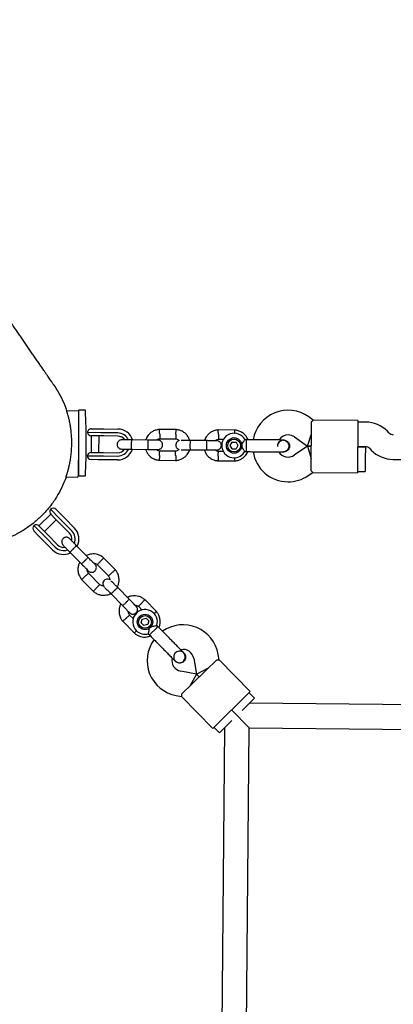
# Model space of a CAD drawing. Units: millimetres. Extents: x 13989 to 25688, y 35427 to 44597.
# Drawn here: x 18942 to 19183, y 41209 to 41847 of the extents above; entities that cross this region are included whole.
import ezdxf

# ---------------------------------------------------------------- set-up
doc = ezdxf.new("R2010")
doc.units = ezdxf.units.MM
doc.header["$LTSCALE"] = 200

msp = doc.modelspace()

# ---------------------------------------------------------------- linework, layer by layer
at = {"color": 7, "linetype": 'Continuous', "lineweight": 25}
for p, q in [((18972.06, 41593.56), (18971.97, 41593.81)), ((18979.34, 41593.49), (18972.05, 41593.56)), ((18983.86, 41594.1), (18979.65, 41594.1)), ((18979.65, 41594.1), (18979.65, 41551.4)), ((19131.63, 41587.67), (19128.76, 41589.72)), ((19130.44, 41576.68), (19130.54, 41586.67)), ((19160.54, 41587.39), (19131.61, 41587.67)), ((19160.54, 41587.39), (19160.44, 41576.39)), ((19165.56, 41586.35), (19160.53, 41586.39)), ((18987.99, 41582.01), (18992.35, 41581.97)), ((18992.35, 41581.97), (18996.08, 41581.93)), ((18996.08, 41581.93), (19005.19, 41581.85)), ((19042.91, 41581.49), (19032.06, 41581.59)), ((19080.91, 41581.13), (19070.06, 41581.23)), ((19180.61, 41579.38), (19179.65, 41580.36)), ((18994.19, 41579.45), (18985.46, 41579.53)), ((18987.94, 41577.41), (18987.84, 41566.61)), ((18992.33, 41577.37), (18987.91, 41577.41)), ((18996.03, 41577.33), (18992.33, 41577.37)), ((18992.84, 41566.56), (18992.94, 41577.36)), ((18996.05, 41579.43), (18994.19, 41579.45)), ((19005.14, 41577.25), (18996.03, 41577.33)), ((19005.16, 41579.35), (18996.05, 41579.43)), ((19024.67, 41574.66), (19014.09, 41574.76)), ((19032.19, 41575.59), (19042.56, 41575.49)), ((19062.67, 41574.31), (19052.09, 41574.41)), ((19070.19, 41575.23), (19073.68, 41575.2)), ((19088.42, 41574.93), (19087.4, 41574.94)), ((19088.35, 41567.2), (19088.41, 41573.8)), ((19088.41, 41573.8), (19088.42, 41574.93)), ((19112.4, 41574.71), (19112.42, 41574.71)), ((19112.4, 41574.71), (19112.42, 41574.71)), ((19119.46, 41576.7), (19127.86, 41570.7)), ((19127.86, 41570.7), (19130.46, 41578.68)), ((19130.33, 41564.68), (19130.44, 41576.68)), ((19160.44, 41576.39), (19160.33, 41564.4)), ((18979.65, 41572.42), (18979.45, 41551.19)), ((19014.03, 41568.76), (19024.61, 41568.66)), ((19042.59, 41567.5), (19032.22, 41567.6)), ((19052.03, 41568.41), (19062.61, 41568.31)), ((19073.47, 41567.21), (19070.22, 41567.24)), ((19077.89, 41571.16), (19079.16, 41573.31)), ((19079.13, 41568.99), (19077.89, 41571.16)), ((19079.13, 41568.99), (19081.62, 41568.97)), ((19079.16, 41573.31), (19081.65, 41573.29)), ((19082.88, 41571.13), (19081.62, 41568.97)), ((19081.65, 41573.29), (19082.88, 41571.13)), ((19087.36, 41567.21), (19088.35, 41567.2)), ((19111.35, 41567.15), (19112.33, 41566.99)), ((19127.86, 41570.7), (19119.35, 41564.85)), ((19127.86, 41570.7), (19130.39, 41570.68)), ((19130.39, 41570.68), (19127.86, 41570.7)), ((19127.86, 41570.7), (19130.31, 41562.68)), ((19160.38, 41570.4), (19165.41, 41570.35)), ((19165.38, 41570.35), (19160.38, 41570.4)), ((19165.38, 41570.35), (19165.31, 41562.35)), ((19168.23, 41569.15), (19169.19, 41568.17)), ((18985.32, 41564.53), (18994.05, 41564.45)), ((18992.16, 41561.97), (18987.8, 41562.01)), ((18987.81, 41566.61), (18992.23, 41566.57)), ((18995.89, 41561.93), (18992.16, 41561.97)), ((18992.23, 41566.57), (18995.93, 41566.53)), ((18994.05, 41564.45), (18995.91, 41564.43)), ((19005, 41561.85), (18995.89, 41561.93)), ((18995.91, 41564.43), (19005.02, 41564.35)), ((18995.93, 41566.53), (19005.04, 41566.45)), ((19031.87, 41561.61), (19042.72, 41561.5)), ((19069.87, 41561.25), (19080.72, 41561.15)), ((19112.35, 41566.98), (19112.33, 41566.98)), ((19112.35, 41566.98), (19112.33, 41566.98)), ((19130.24, 41554.68), (19130.33, 41564.68)), ((19160.33, 41564.4), (19160.23, 41553.4)), ((19165.31, 41562.35), (19165.23, 41554.35)), ((19183.28, 41562.18), (19188.31, 41562.13)), ((18979.49, 41556), (18979.65, 41556)), ((19160.24, 41554.4), (19165.23, 41554.35)), ((18971.57, 41550.51), (18971.66, 41550.76)), ((18971.64, 41550.76), (18978.94, 41550.69)), ((18979.65, 41551.4), (18983.86, 41551.4)), ((19128.4, 41551.66), (19131.32, 41553.66)), ((19131.29, 41553.67), (19160.23, 41553.4)), ((18967.63, 41523.61), (18961.52, 41529.84)), ((18965.06, 41529.8), (18968.11, 41526.69)), ((18961.77, 41526.58), (18954.07, 41519.02)), ((18957.57, 41515.45), (18965.28, 41523.01)), ((18964.85, 41523.45), (18961.75, 41526.6)), ((18967.44, 41520.81), (18964.85, 41523.45)), ((18968.94, 41522.28), (18967.63, 41523.61)), ((18968.11, 41526.69), (18970.72, 41524.03)), ((18970.72, 41524.03), (18977.1, 41517.53)), ((18950.82, 41519.33), (18956.93, 41513.1)), ((18954.04, 41519.04), (18957.14, 41515.88)), ((18973.82, 41514.3), (18967.44, 41520.81)), ((18975.32, 41515.78), (18968.94, 41522.28)), ((18953.84, 41512.68), (18950.78, 41515.79)), ((18956.45, 41510.02), (18953.84, 41512.68)), ((18962.83, 41503.52), (18956.45, 41510.02)), ((18956.93, 41513.1), (18958.23, 41511.77)), ((18957.14, 41515.88), (18959.73, 41513.24)), ((18958.23, 41511.77), (18964.61, 41505.27)), ((18959.73, 41513.24), (18966.11, 41506.74)), ((18985.8, 41498.67), (18978.39, 41506.22)), ((18974.11, 41502.02), (18981.52, 41494.47)), ((19003.52, 41490.6), (18995.92, 41498.34)), ((18991.77, 41494.01), (18999.04, 41486.6)), ((18981.66, 41484.34), (18989.26, 41476.6)), ((18993.41, 41480.93), (18986.15, 41488.34)), ((19012.42, 41471.55), (19005.01, 41479.1)), ((19000.73, 41474.9), (19008.14, 41467.35)), ((19018.39, 41466.89), (19020.84, 41464.4)), ((19030.14, 41463.48), (19022.54, 41471.22)), ((19015.04, 41458.89), (19012.76, 41461.22)), ((19020.3, 41456.15), (19020.96, 41458.56)), ((19020.96, 41458.56), (19023.38, 41459.19)), ((19023.38, 41459.19), (19025.13, 41457.41)), ((19008.28, 41457.22), (19015.88, 41449.48)), ((19020.3, 41456.15), (19022.05, 41454.38)), ((19024.46, 41455.01), (19022.05, 41454.38)), ((19025.13, 41457.41), (19024.46, 41455.01)), ((19025.56, 41448.36), (19030.27, 41452.99)), ((19030.27, 41452.99), (19031.07, 41453.78)), ((19031.07, 41453.78), (19030.36, 41454.51)), ((19024.86, 41449.08), (19025.56, 41448.36)), ((19047.87, 41436.66), (19047.88, 41436.65)), ((19047.87, 41436.66), (19047.88, 41436.65)), ((19054.27, 41433.08), (19055.97, 41422.9)), ((19070.63, 41432.23), (19070.05, 41435.72)), ((19041.94, 41431.85), (19042.36, 41431.25)), ((19042.37, 41431.24), (19042.36, 41431.25)), ((19042.37, 41431.24), (19042.36, 41431.25)), ((19055.97, 41422.9), (19063.45, 41426.7)), ((19062.02, 41425.3), (19069.15, 41432.3)), ((19090.88, 41411.59), (19070.61, 41432.25)), ((19055.97, 41422.9), (19045.82, 41424.79)), ((19055.97, 41422.9), (19052.03, 41415.49)), ((19053.45, 41416.89), (19062.02, 41425.3)), ((19055.97, 41422.9), (19057.74, 41421.1)), ((19057.74, 41421.1), (19055.97, 41422.9)), ((19046.32, 41409.89), (19053.45, 41416.89)), ((19042.89, 41409.06), (19046.36, 41408.41)), ((19046.35, 41408.43), (19066.62, 41387.78)), ((19090.88, 41411.59), (19083.03, 41403.89)), ((19093.67, 41407.33), (19090.17, 41410.89)), ((19083.03, 41403.89), (19074.47, 41395.48)), ((19093.67, 41407.33), (19085.6, 41399.4)), ((19724.3, 41398.12), (19090.33, 41404.04)), ((19074.47, 41395.48), (19066.62, 41387.78)), ((19090.18, 41388.04), (19078.75, 41399.69)), ((19078.75, 41399.69), (19090.18, 41388.04)), ((19067.33, 41388.48), (19070.83, 41384.91)), ((19076.54, 41390.51), (19070.83, 41384.91)), ((19078.91, 41392.84), (19076.54, 41390.51)), ((19074.18, 41388.19), (19071.28, 41078.69)), ((19087.29, 41079.06), (19090.18, 41388.04)), ((19090.18, 41388.04), (19399.16, 41385.15))]:
    msp.add_line(p, q, dxfattribs=at)
for centre, radius in [((19080.39, 41571.14), 5), ((19080.39, 41571.14), 4.14), ((19022.71, 41456.78), 5), ((19022.71, 41456.78), 4.14)]:
    msp.add_circle(centre, radius, dxfattribs=at)
for centre, radius, start, end in [((18979.34, 41592.99), 0.5, 52.02544, 89.46428), ((18983.86, 41593.8), 0.3, 2.64717, 90), ((18528.57, 41572.75), 456.07, 357.35283, 2.64717), ((19115.39, 41571.01), 23, 54.46428, 170.20343), ((19165.38, 41566.35), 20, 44.46428, 89.46428), ((18987.96, 41579.51), 2.5, 89.46428, 179.46428), ((19005.09, 41571.85), 10, 17.18805, 89.46428), ((18987.93, 41579.91), 2.5, 188.67117, 269.46428), ((19005.09, 41571.85), 5.4, 34.00274, 89.46428), ((19005.09, 41571.85), 7.5, 23.11031, 89.46428), ((19080.39, 41571.14), 8, 28.1867, 269.46428), ((19115.39, 41571.01), 7, 89.46428, 147.35339), ((19115.39, 41571.01), 7, 54.46428, 89.46428), ((19183.47, 41582.18), 4, 224.46428, 269.46428), ((19005.09, 41571.85), 10, 269.46428, 341.997), ((19005.09, 41571.85), 7.5, 269.46428, 335.62853), ((19005.09, 41571.85), 5.4, 269.46428, 324.97701), ((19080.39, 41571.14), 8, 269.46428, 330.60936), ((19115.39, 41570.63), 23, 188.70264, 269.46428), ((19122.37, 41570.75), 13.98, 177.90713, 181.02143), ((19165.38, 41566.35), 4, 44.46428, 89.46428), ((19183.47, 41582.18), 20, 224.46428, 269.46428), ((18987.79, 41564.11), 2.5, 89.46428, 170.25738), ((18987.82, 41564.51), 2.5, 179.46428, 269.46428), ((19115.39, 41570.63), 7, 211.75515, 304.46428), ((18978.95, 41551.19), 0.5, 269.46428, 359.46428), ((18983.86, 41551.7), 0.3, 270, 357.35283), ((19115.39, 41570.63), 23, 269.46428, 304.46428), ((18963.54, 41528.35), 2.5, 143.67117, 224.46428), ((18963.27, 41528.05), 2.5, 44.46428, 134.46428), ((18952.57, 41517.54), 2.5, 134.46428, 224.46428), ((18952.26, 41517.29), 2.5, 44.46428, 125.25738), ((18969.97, 41510.52), 10, 332.18805, 44.46428), ((18969.97, 41510.52), 5.4, 349.00274, 44.46428), ((18969.97, 41510.52), 7.5, 338.11031, 44.46428), ((18969.97, 41510.52), 10, 224.46428, 296.997), ((18969.97, 41510.52), 7.5, 224.46428, 290.62853), ((18969.97, 41510.52), 5.4, 224.46428, 279.97701), ((18998.36, 41481.58), 2.99, 60.21602, 224.7209), ((19022.71, 41456.78), 8, 343.1867, 224.46428), ((19047.37, 41431.93), 23, 9.46428, 125.20947), ((19022.71, 41456.78), 8, 224.46428, 285.60936), ((19047.1, 41431.67), 23, 143.71572, 259.46428), ((19047.1, 41431.67), 7, 166.8245, 259.46428), ((19052.12, 41426.82), 13.98, 132.90713, 136.02143), ((19047.37, 41431.93), 7, 9.46428, 102.20176)]:
    msp.add_arc(centre, radius, start, end, dxfattribs=at)
for points, knots in [([(18963.72, 41610.38), (18963.68, 41610.44), (18963.61, 41610.55), (18963.36, 41610.91), (18962.95, 41611.51), (18962.36, 41612.36), (18961.63, 41613.43), (18960.76, 41614.69), (18959.79, 41616.11), (18958.72, 41617.66), (18957.5, 41619.44), (18956.12, 41621.46), (18954.56, 41623.73), (18952.94, 41626.1), (18951.25, 41628.55), (18949.53, 41631.06), (18947.78, 41633.61), (18946.01, 41636.18), (18944.25, 41638.75), (18942.51, 41641.29), (18940.79, 41643.79), (18939.11, 41646.24), (18937.59, 41648.46), (18936.23, 41650.43), (18935.04, 41652.17), (18933.86, 41653.88), (18932.66, 41655.64), (18931.38, 41657.5), (18929.8, 41659.8), (18927.88, 41662.6), (18925.56, 41665.98), (18923.01, 41669.69), (18920.21, 41673.77), (18917.15, 41678.24), (18913.8, 41683.12), (18910.26, 41688.28), (18906.53, 41693.71), (18902.62, 41699.4), (18898.42, 41705.53), (18893.9, 41712.11), (18889.05, 41719.18), (18883.84, 41726.76), (18878.27, 41734.88), (18872.31, 41743.56), (18865.95, 41752.84), (18859.16, 41762.72), (18851.94, 41773.24), (18844.42, 41784.19), (18836.59, 41795.6), (18828.45, 41807.47), (18819.8, 41820.07), (18810.65, 41833.4), (18804.33, 41842.61), (18801.14, 41847.26)], [0, 0, 0, 0, 0.023994, 0.047503, 0.070425, 0.092706, 0.114353, 0.135008, 0.15507, 0.174547, 0.193443, 0.21518, 0.23609, 0.256169, 0.275416, 0.293829, 0.311408, 0.328155, 0.344068, 0.359149, 0.373397, 0.386813, 0.399397, 0.408701, 0.417491, 0.425772, 0.434144, 0.443033, 0.452439, 0.466354, 0.481266, 0.497173, 0.514076, 0.531975, 0.550869, 0.570759, 0.589866, 0.60981, 0.630589, 0.652205, 0.674659, 0.69795, 0.722081, 0.74705, 0.772856, 0.799493, 0.826957, 0.855245, 0.882686, 0.910892, 0.939888, 0.969649, 1, 1, 1, 1]), ([(18963.65, 41610.33), (18964.49, 41609.12), (18966.67, 41605.96), (18969.51, 41600.44), (18971.15, 41596.02), (18971.97, 41593.81)], [0, 0, 0, 0, 0.238164, 0.619082, 1, 1, 1, 1]), ([(18971.56, 41550.51), (18971.58, 41550.57), (18971.61, 41550.68), (18971.9, 41551.57), (18972.34, 41552.95), (18972.89, 41554.86), (18973.5, 41557.25), (18974.12, 41560.1), (18974.66, 41563.33), (18975.07, 41566.83), (18975.29, 41570.45), (18975.33, 41574.05), (18975.17, 41577.54), (18974.86, 41580.86), (18974.42, 41583.94), (18973.88, 41586.77), (18973.31, 41589.22), (18972.75, 41591.26), (18972.31, 41592.74), (18972.02, 41593.65), (18971.98, 41593.76), (18971.97, 41593.81)], [0, 0, 0, 0, 0.051697, 0.103401, 0.155014, 0.206637, 0.259964, 0.313289, 0.36799, 0.422678, 0.475629, 0.528576, 0.579598, 0.630629, 0.682236, 0.733851, 0.787705, 0.841553, 0.896132, 0.950696, 1, 1, 1, 1]), ([(19130.54, 41586.67), (19130.88, 41586.97), (19131.53, 41587.54), (19131.58, 41587.6), (19131.61, 41587.63)], [0, 0, 0, 0, 0.532321, 1, 1, 1, 1]), ([(19032.24, 41581.59), (19031.86, 41581.56), (19031.07, 41581.5), (19029.55, 41581.16), (19027.82, 41580.45), (19026.13, 41579.26), (19024.85, 41577.94), (19023.96, 41576.61), (19023.42, 41575.53), (19023.22, 41574.89), (19023.15, 41574.68)], [0, 0, 0, 0, 0.094528, 0.195688, 0.383516, 0.552509, 0.702645, 0.833905, 0.946271, 1, 1, 1, 1]), ([(19032.21, 41578.59), (19032.21, 41578.6), (19032.2, 41578.95), (19032.18, 41579.64), (19032.15, 41580.53), (19032.13, 41581.2), (19032.13, 41581.51), (19032.12, 41581.59), (19032.12, 41581.58), (19032.12, 41581.58)], [0, 0, 0, 0, 0.008575, 0.223298, 0.438019, 0.652713, 0.867367, 0.973519, 1, 1, 1, 1]), ([(19042.71, 41578.49), (19042.71, 41578.5), (19042.72, 41578.85), (19042.75, 41579.54), (19042.8, 41580.43), (19042.83, 41581.1), (19042.84, 41581.41), (19042.84, 41581.49), (19042.84, 41581.48), (19042.84, 41581.48)], [0, 0, 0, 0, 0.0085755, 0.2233064, 0.4380358, 0.6527388, 0.867401, 0.9735568, 1, 1, 1, 1]), ([(19051.69, 41574.41), (19051.48, 41575), (19051.02, 41576.29), (19049.75, 41578.11), (19047.93, 41579.79), (19046.1, 41580.75), (19044.62, 41581.21), (19043.67, 41581.41), (19043.03, 41581.47), (19042.72, 41581.5)], [0, 0, 0, 0, 0.154701, 0.337398, 0.539915, 0.762223, 0.840957, 0.921906, 1, 1, 1, 1]), ([(19070.24, 41581.24), (19069.86, 41581.21), (19069.07, 41581.15), (19067.55, 41580.8), (19065.82, 41580.09), (19064.13, 41578.9), (19062.85, 41577.58), (19061.96, 41576.26), (19061.42, 41575.17), (19061.22, 41574.53), (19061.15, 41574.32)], [0, 0, 0, 0, 0.0945284, 0.1956881, 0.3835161, 0.5525092, 0.7026454, 0.8339049, 0.9462705, 1, 1, 1, 1]), ([(19070.2, 41578.23), (19070.2, 41578.25), (19070.19, 41578.59), (19070.18, 41579.28), (19070.15, 41580.17), (19070.13, 41580.85), (19070.12, 41581.15), (19070.12, 41581.24), (19070.12, 41581.23), (19070.12, 41581.22)], [0, 0, 0, 0, 0.008575, 0.223298, 0.438019, 0.652713, 0.867367, 0.973519, 1, 1, 1, 1]), ([(19089.34, 41574.92), (19089.23, 41575.22), (19088.86, 41576.21), (19087.74, 41577.75), (19085.93, 41579.44), (19084.1, 41580.4), (19082.62, 41580.86), (19081.67, 41581.05), (19081.03, 41581.11), (19080.72, 41581.14)], [0, 0, 0, 0, 0.084083, 0.282043, 0.501479, 0.742359, 0.82767, 0.915382, 1, 1, 1, 1]), ([(19080.74, 41579.02), (19080.75, 41579.06), (19080.76, 41579.45), (19080.79, 41580.07), (19080.82, 41580.75), (19080.84, 41581.05), (19080.84, 41581.14), (19080.84, 41581.13), (19080.84, 41581.12)], [0, 0, 0, 0, 0.039826, 0.305282, 0.570704, 0.836077, 0.96731, 1, 1, 1, 1]), ([(19007.68, 41574.82), (19007.36, 41574.8), (19006.76, 41574.75), (19006, 41574.37), (19005.46, 41573.91), (19005.04, 41573.36), (19004.78, 41572.78), (19004.65, 41572.16), (19004.64, 41571.51), (19004.79, 41570.82), (19005.14, 41570.13), (19005.67, 41569.51), (19006.52, 41568.96), (19007.24, 41568.87), (19007.62, 41568.82)], [0, 0, 0, 0, 0.101895, 0.190609, 0.264804, 0.325235, 0.411571, 0.465521, 0.524723, 0.618755, 0.686668, 0.772356, 0.877462, 1, 1, 1, 1]), ([(19014.49, 41574.76), (19013.6, 41574.77), (19011.82, 41574.78), (19009.58, 41574.81), (19008.01, 41574.82), (19007.79, 41574.82), (19007.68, 41574.82)], [0, 0, 0, 0, 0.250108, 0.5000719, 0.7500359, 1, 1, 1, 1]), ([(19014.11, 41568.76), (19014.11, 41568.76), (19014.1, 41568.76), (19014.08, 41568.89), (19014.05, 41569.4), (19014.03, 41570.18), (19014.03, 41570.97), (19014.03, 41571.64), (19014.03, 41572.14), (19014.05, 41572.79), (19014.07, 41573.56), (19014.1, 41574.28), (19014.14, 41574.68), (19014.16, 41574.76), (19014.17, 41574.76), (19014.17, 41574.76)], [0, 0, 0, 0, 0.004286, 0.111621, 0.218955, 0.326276, 0.433577, 0.48664, 0.539698, 0.592756, 0.700028, 0.807313, 0.914638, 0.995714, 1, 1, 1, 1]), ([(19031.14, 41574.6), (19031.06, 41574.6), (19030.88, 41574.61), (19029.38, 41574.62), (19027.19, 41574.64), (19025.41, 41574.66), (19024.52, 41574.67)], [0, 0, 0, 0, 0.243648, 0.495753, 0.747857, 1, 1, 1, 1]), ([(19024.61, 41568.66), (19024.61, 41568.66), (19024.63, 41568.67), (19024.65, 41568.79), (19024.69, 41569.3), (19024.72, 41570.08), (19024.74, 41570.87), (19024.75, 41571.54), (19024.75, 41572.04), (19024.76, 41572.69), (19024.75, 41573.46), (19024.73, 41574.18), (19024.7, 41574.58), (19024.68, 41574.66), (19024.67, 41574.66), (19024.67, 41574.66)], [0, 0, 0, 0, 0.004287, 0.111621, 0.218955, 0.326276, 0.433577, 0.48664, 0.539698, 0.592756, 0.700028, 0.807313, 0.914638, 0.995713, 1, 1, 1, 1]), ([(19030.06, 41574.61), (19030.21, 41574.75), (19030.64, 41575.11), (19031.41, 41575.47), (19032.04, 41575.52), (19032.3, 41575.55)], [0, 0, 0, 0, 0.2412774, 0.6787338, 1, 1, 1, 1]), ([(19031.1, 41568.6), (19031.43, 41568.63), (19032.03, 41568.68), (19032.78, 41569.06), (19033.32, 41569.52), (19033.74, 41570.07), (19034, 41570.65), (19034.13, 41571.26), (19034.15, 41571.92), (19034, 41572.6), (19033.64, 41573.3), (19033.11, 41573.92), (19032.26, 41574.47), (19031.55, 41574.56), (19031.16, 41574.6)], [0, 0, 0, 0, 0.101895, 0.190609, 0.264804, 0.325235, 0.411571, 0.465521, 0.524723, 0.618755, 0.686668, 0.772356, 0.877462, 1, 1, 1, 1]), ([(19032.21, 41578.59), (19032.21, 41578.57), (19032.22, 41578.22), (19032.24, 41577.54), (19032.26, 41576.65), (19032.28, 41575.97), (19032.29, 41575.67), (19032.29, 41575.58), (19032.29, 41575.59), (19032.29, 41575.6)], [0, 0, 0, 0, 0.0085782, 0.2233865, 0.4381951, 0.6529906, 0.8677386, 0.9739243, 1, 1, 1, 1]), ([(19042.4, 41575.5), (19042.76, 41575.45), (19043.41, 41575.35), (19044.28, 41574.96), (19044.67, 41574.54), (19044.85, 41574.34)], [0, 0, 0, 0, 0.3848595, 0.7145349, 1, 1, 1, 1]), ([(19042.71, 41578.49), (19042.7, 41578.48), (19042.69, 41578.13), (19042.66, 41577.44), (19042.61, 41576.55), (19042.58, 41575.87), (19042.57, 41575.57), (19042.56, 41575.49), (19042.56, 41575.5), (19042.56, 41575.5)], [0, 0, 0, 0, 0.008575, 0.223309, 0.438042, 0.652763, 0.867436, 0.973585, 1, 1, 1, 1]), ([(19044.85, 41574.34), (19044.81, 41574.34), (19044.49, 41574.29), (19044, 41574), (19043.46, 41573.56), (19043.04, 41573), (19042.78, 41572.42), (19042.65, 41571.81), (19042.63, 41571.16), (19042.78, 41570.47), (19043.14, 41569.77), (19043.67, 41569.16), (19044.29, 41568.71), (19044.76, 41568.64), (19044.89, 41568.62)], [0, 0, 0, 0, 0.015523, 0.122186, 0.21139, 0.284047, 0.387849, 0.452713, 0.523892, 0.636947, 0.718599, 0.821622, 0.947992, 1, 1, 1, 1]), ([(19052.49, 41574.4), (19051.6, 41574.41), (19049.81, 41574.43), (19047.62, 41574.45), (19046.31, 41574.46), (19046.13, 41574.46), (19046.09, 41574.46)], [0, 0, 0, 0, 0.309327, 0.618477, 0.927626, 1, 1, 1, 1]), ([(19052.11, 41568.41), (19052.11, 41568.41), (19052.1, 41568.41), (19052.07, 41568.54), (19052.05, 41569.05), (19052.03, 41569.82), (19052.02, 41570.62), (19052.03, 41571.28), (19052.03, 41571.78), (19052.04, 41572.44), (19052.07, 41573.21), (19052.1, 41573.92), (19052.13, 41574.32), (19052.16, 41574.41), (19052.17, 41574.41), (19052.17, 41574.41)], [0, 0, 0, 0, 0.004286, 0.111621, 0.218955, 0.326276, 0.433577, 0.48664, 0.539698, 0.592756, 0.700028, 0.807313, 0.914638, 0.995714, 1, 1, 1, 1]), ([(19069.14, 41574.25), (19069.06, 41574.25), (19068.88, 41574.25), (19067.38, 41574.27), (19065.19, 41574.29), (19063.41, 41574.3), (19062.52, 41574.31)], [0, 0, 0, 0, 0.243648, 0.495753, 0.747857, 1, 1, 1, 1]), ([(19062.61, 41568.31), (19062.61, 41568.31), (19062.62, 41568.31), (19062.65, 41568.44), (19062.69, 41568.95), (19062.72, 41569.72), (19062.74, 41570.52), (19062.75, 41571.18), (19062.75, 41571.68), (19062.75, 41572.34), (19062.75, 41573.11), (19062.73, 41573.82), (19062.7, 41574.22), (19062.68, 41574.31), (19062.67, 41574.31), (19062.67, 41574.31)], [0, 0, 0, 0, 0.0042865, 0.1116213, 0.2189554, 0.3262763, 0.4335768, 0.4866395, 0.5396978, 0.5927561, 0.7000285, 0.8073133, 0.9146378, 0.9957135, 1, 1, 1, 1]), ([(19068.06, 41574.26), (19068.21, 41574.39), (19068.63, 41574.76), (19069.41, 41575.11), (19070.03, 41575.17), (19070.3, 41575.19)], [0, 0, 0, 0, 0.241277, 0.678734, 1, 1, 1, 1]), ([(19069.1, 41568.25), (19069.42, 41568.28), (19070.02, 41568.33), (19070.78, 41568.71), (19071.32, 41569.16), (19071.74, 41569.71), (19072, 41570.29), (19072.13, 41570.91), (19072.14, 41571.56), (19071.99, 41572.25), (19071.64, 41572.94), (19071.11, 41573.56), (19070.26, 41574.11), (19069.54, 41574.2), (19069.16, 41574.25)], [0, 0, 0, 0, 0.101895, 0.190609, 0.264804, 0.325235, 0.411571, 0.465521, 0.524723, 0.618755, 0.686668, 0.772356, 0.877462, 1, 1, 1, 1]), ([(19070.2, 41578.23), (19070.2, 41578.22), (19070.21, 41577.87), (19070.23, 41577.18), (19070.26, 41576.29), (19070.28, 41575.61), (19070.29, 41575.31), (19070.29, 41575.23), (19070.29, 41575.24), (19070.29, 41575.24)], [0, 0, 0, 0, 0.0085782, 0.2233865, 0.4381951, 0.6529906, 0.8677386, 0.9739243, 1, 1, 1, 1]), ([(19084.52, 41571.1), (19084.53, 41571.11), (19084.67, 41571.25), (19085.18, 41571.77), (19085.96, 41572.72), (19086.52, 41573.52), (19086.92, 41574.12), (19087.2, 41574.56), (19087.41, 41574.92), (19087.41, 41574.9), (19087.4, 41574.9)], [0, 0, 0, 0, 0.001813, 0.090025, 0.31661, 0.544399, 0.565697, 0.735368, 0.89869, 1, 1, 1, 1]), ([(19111.65, 41574.72), (19111.37, 41574.72), (19110.81, 41574.72), (19109.58, 41574.74), (19108.16, 41574.75), (19106.15, 41574.77), (19103.54, 41574.79), (19101.41, 41574.81), (19100.42, 41574.82)], [0, 0, 0, 0, 0.144924, 0.287668, 0.42595, 0.557867, 0.796833, 1, 1, 1, 1]), ([(19112.4, 41574.66), (19112.26, 41574.67), (19111.68, 41574.73), (19110.7, 41574.38), (19109.61, 41573.65), (19108.87, 41572.56), (19108.52, 41571.66), (19108.55, 41571.18), (19108.56, 41571.12)], [0, 0, 0, 0, 0.074003, 0.298417, 0.522811, 0.747223, 0.971702, 1, 1, 1, 1]), ([(19108.61, 41571.36), (19108.61, 41571.5), (19108.63, 41572.07), (19109.11, 41573), (19109.99, 41573.95), (19110.83, 41574.48), (19111.34, 41574.54), (19111.42, 41574.55)], [0, 0, 0, 0, 0.089667, 0.375629, 0.661522, 0.947304, 1, 1, 1, 1]), ([(19111.57, 41566.99), (19111.94, 41567), (19112.65, 41567.04), (19113.88, 41567.44), (19115, 41568.22), (19115.66, 41569.17), (19115.9, 41569.85), (19116.02, 41570.47), (19115.99, 41571.44), (19115.57, 41572.53), (19114.82, 41573.46), (19113.95, 41574.13), (19112.86, 41574.61), (19112.06, 41574.68), (19111.65, 41574.72)], [0, 0, 0, 0, 0.084184, 0.164282, 0.301314, 0.399313, 0.433621, 0.463138, 0.540845, 0.657973, 0.733104, 0.817364, 0.907689, 1, 1, 1, 1]), ([(19112.41, 41574.7), (19112.43, 41574.7), (19112.87, 41574.77), (19113.77, 41574.5), (19114.91, 41573.88), (19115.76, 41572.86), (19116.2, 41571.78), (19116.24, 41571.08), (19116.25, 41570.81)], [0, 0, 0, 0, 0.009857, 0.223846, 0.437861, 0.651912, 0.865993, 1, 1, 1, 1]), ([(19007.62, 41568.82), (19007.73, 41568.82), (19007.96, 41568.82), (19009.53, 41568.81), (19011.76, 41568.78), (19013.55, 41568.77), (19014.44, 41568.76)], [0, 0, 0, 0, 0.249964, 0.499928, 0.749892, 1, 1, 1, 1]), ([(19023.09, 41568.68), (19023.3, 41568.09), (19023.77, 41566.8), (19025.03, 41564.98), (19026.85, 41563.3), (19028.68, 41562.34), (19030.16, 41561.88), (19031.11, 41561.68), (19031.75, 41561.62), (19032.06, 41561.59)], [0, 0, 0, 0, 0.154699, 0.337396, 0.539914, 0.762222, 0.840956, 0.921905, 1, 1, 1, 1]), ([(19024.47, 41568.67), (19025.36, 41568.66), (19027.13, 41568.64), (19029.33, 41568.62), (19030.83, 41568.61), (19031, 41568.6), (19031.09, 41568.6)], [0, 0, 0, 0, 0.252143, 0.504247, 0.756352, 1, 1, 1, 1]), ([(19032.38, 41567.59), (19032.02, 41567.64), (19031.37, 41567.74), (19030.56, 41568.1), (19030.21, 41568.47), (19030.07, 41568.61)], [0, 0, 0, 0, 0.413971, 0.768586, 1, 1, 1, 1]), ([(19032.08, 41564.6), (19032.08, 41564.62), (19032.08, 41564.64), (19032.08, 41564.7), (19032.09, 41564.92), (19032.11, 41565.45), (19032.15, 41566.22), (19032.19, 41566.99), (19032.21, 41567.47), (19032.22, 41567.63), (19032.22, 41567.6), (19032.22, 41567.6)], [0, 0, 0, 0, 0.008575, 0.015065, 0.041031, 0.145218, 0.355772, 0.570496, 0.785185, 0.999813, 1, 1, 1, 1]), ([(19044.89, 41568.62), (19044.69, 41568.44), (19044.21, 41568.01), (19043.37, 41567.62), (19042.75, 41567.57), (19042.48, 41567.54)], [0, 0, 0, 0, 0.304196, 0.705375, 1, 1, 1, 1]), ([(19042.57, 41564.5), (19042.57, 41564.52), (19042.56, 41564.87), (19042.54, 41565.56), (19042.52, 41566.44), (19042.5, 41567.12), (19042.49, 41567.42), (19042.49, 41567.51), (19042.49, 41567.5), (19042.49, 41567.5)], [0, 0, 0, 0, 0.008575, 0.223309, 0.438042, 0.652763, 0.867436, 0.973585, 1, 1, 1, 1]), ([(19042.54, 41561.5), (19042.92, 41561.53), (19043.71, 41561.59), (19045.23, 41561.93), (19046.96, 41562.65), (19048.65, 41563.83), (19049.93, 41565.15), (19050.82, 41566.48), (19051.36, 41567.56), (19051.56, 41568.2), (19051.63, 41568.41)], [0, 0, 0, 0, 0.094529, 0.195688, 0.383516, 0.55251, 0.702646, 0.833906, 0.946272, 1, 1, 1, 1]), ([(19046.03, 41568.46), (19046.07, 41568.46), (19046.26, 41568.46), (19047.56, 41568.45), (19049.75, 41568.43), (19051.54, 41568.41), (19052.44, 41568.4)], [0, 0, 0, 0, 0.072374, 0.381523, 0.690672, 1, 1, 1, 1]), ([(19061.09, 41568.32), (19061.3, 41567.73), (19061.76, 41566.44), (19063.03, 41564.62), (19064.85, 41562.94), (19066.68, 41561.98), (19068.16, 41561.52), (19069.1, 41561.33), (19069.75, 41561.27), (19070.06, 41561.24)], [0, 0, 0, 0, 0.154699, 0.337396, 0.539914, 0.762222, 0.840956, 0.921905, 1, 1, 1, 1]), ([(19062.47, 41568.31), (19063.35, 41568.3), (19065.13, 41568.29), (19067.32, 41568.27), (19068.82, 41568.25), (19069, 41568.25), (19069.09, 41568.25)], [0, 0, 0, 0, 0.252143, 0.504247, 0.756352, 1, 1, 1, 1]), ([(19070.37, 41567.23), (19070.02, 41567.29), (19069.37, 41567.39), (19068.56, 41567.74), (19068.21, 41568.11), (19068.07, 41568.26)], [0, 0, 0, 0, 0.413971, 0.768586, 1, 1, 1, 1]), ([(19070.07, 41564.25), (19070.07, 41564.26), (19070.08, 41564.28), (19070.08, 41564.35), (19070.09, 41564.56), (19070.11, 41565.09), (19070.15, 41565.87), (19070.19, 41566.63), (19070.21, 41567.12), (19070.22, 41567.27), (19070.22, 41567.24), (19070.22, 41567.24)], [0, 0, 0, 0, 0.008575, 0.015065, 0.041031, 0.145218, 0.355772, 0.570496, 0.785185, 0.999813, 1, 1, 1, 1]), ([(19080.54, 41561.14), (19080.92, 41561.17), (19081.71, 41561.23), (19083.23, 41561.58), (19084.96, 41562.29), (19086.65, 41563.48), (19087.92, 41564.8), (19088.78, 41566.04), (19089.15, 41566.86), (19089.3, 41567.19)], [0, 0, 0, 0, 0.102295, 0.211765, 0.415025, 0.597902, 0.760373, 0.902416, 1, 1, 1, 1]), ([(19087.35, 41567.22), (19087.33, 41567.25), (19087.3, 41567.32), (19086.99, 41567.84), (19086.5, 41568.62), (19085.78, 41569.65), (19085.08, 41570.51), (19084.63, 41571), (19084.53, 41571.1), (19084.52, 41571.1)], [0, 0, 0, 0, 0.165785, 0.334537, 0.510474, 0.707733, 0.937129, 0.998183, 1, 1, 1, 1]), ([(19100.35, 41567.09), (19101.33, 41567.08), (19103.47, 41567.06), (19106.07, 41567.04), (19108.09, 41567.02), (19109.51, 41567.01), (19110.74, 41566.99), (19111.29, 41566.99), (19111.57, 41566.99)], [0, 0, 0, 0, 0.203167, 0.442133, 0.57405, 0.712332, 0.855076, 1, 1, 1, 1]), ([(19116.25, 41570.81), (19116.2, 41570.37), (19116.11, 41569.51), (19115.43, 41568.35), (19114.44, 41567.49), (19113.35, 41567.01), (19112.62, 41567.02), (19112.33, 41567.03)], [0, 0, 0, 0, 0.214138, 0.428276, 0.642405, 0.856509, 1, 1, 1, 1]), ([(19032.08, 41564.6), (19032.07, 41564.59), (19032.07, 41564.56), (19032.07, 41564.5), (19032.06, 41564.29), (19032.04, 41563.76), (19032, 41562.98), (19031.96, 41562.21), (19031.94, 41561.73), (19031.93, 41561.58), (19031.94, 41561.6), (19031.94, 41561.6)], [0, 0, 0, 0, 0.0085742, 0.0150635, 0.0410259, 0.1452001, 0.3557289, 0.5704069, 0.785048, 0.9996481, 1, 1, 1, 1]), ([(19042.57, 41564.5), (19042.57, 41564.49), (19042.58, 41564.14), (19042.6, 41563.45), (19042.63, 41562.56), (19042.65, 41561.89), (19042.66, 41561.58), (19042.66, 41561.5), (19042.66, 41561.51), (19042.66, 41561.51)], [0, 0, 0, 0, 0.008575, 0.223306, 0.438036, 0.652739, 0.867401, 0.973557, 1, 1, 1, 1]), ([(19070.07, 41564.25), (19070.07, 41564.23), (19070.07, 41564.21), (19070.07, 41564.15), (19070.06, 41563.93), (19070.03, 41563.4), (19070, 41562.62), (19069.96, 41561.86), (19069.94, 41561.38), (19069.93, 41561.22), (19069.93, 41561.25), (19069.93, 41561.25)], [0, 0, 0, 0, 0.0085742, 0.0150635, 0.0410259, 0.1452001, 0.3557289, 0.5704069, 0.785048, 0.9996481, 1, 1, 1, 1]), ([(19080.6, 41563.2), (19080.6, 41563.17), (19080.61, 41562.81), (19080.63, 41562.21), (19080.65, 41561.53), (19080.65, 41561.23), (19080.66, 41561.14), (19080.66, 41561.15), (19080.66, 41561.16)], [0, 0, 0, 0, 0.022194, 0.292524, 0.562821, 0.833067, 0.96671, 1, 1, 1, 1]), ([(19130.24, 41554.68), (19130.58, 41554.37), (19131.21, 41553.8), (19131.27, 41553.73), (19131.29, 41553.7)], [0, 0, 0, 0, 0.532321, 1, 1, 1, 1]), ([(18971.57, 41550.51), (18970.71, 41548.31), (18969, 41543.92), (18965.56, 41537.71), (18961.53, 41531.89), (18956.89, 41526.54), (18951.71, 41521.7), (18946.05, 41517.44), (18939.97, 41513.81), (18933.54, 41510.85), (18926.82, 41508.58), (18919.91, 41507.04), (18912.87, 41506.24), (18905.79, 41506.19), (18898.74, 41506.9), (18891.8, 41508.35), (18885.06, 41510.53), (18878.59, 41513.41), (18872.46, 41516.97), (18866.74, 41521.15), (18861.52, 41525.93), (18857.27, 41530.6), (18855.03, 41533.85), (18854.14, 41535.16)], [0, 0, 0, 0, 0.048372, 0.096744, 0.145116, 0.193488, 0.24186, 0.290232, 0.338604, 0.386976, 0.435348, 0.483721, 0.532093, 0.580465, 0.628837, 0.677209, 0.725581, 0.773953, 0.822325, 0.870697, 0.919069, 0.967441, 1, 1, 1, 1]), ([(18973.9, 41510.8), (18973.65, 41511.01), (18973.2, 41511.4), (18972.39, 41511.66), (18971.69, 41511.72), (18971, 41511.63), (18970.4, 41511.4), (18969.88, 41511.06), (18969.41, 41510.61), (18969.03, 41510.01), (18968.78, 41509.27), (18968.73, 41508.46), (18968.93, 41507.47), (18969.38, 41506.9), (18969.62, 41506.6)], [0, 0, 0, 0, 0.101895, 0.190609, 0.264804, 0.325235, 0.411571, 0.465521, 0.524723, 0.618755, 0.686668, 0.772356, 0.877462, 1, 1, 1, 1]), ([(18978.67, 41505.93), (18978.05, 41506.57), (18976.8, 41507.84), (18975.23, 41509.44), (18974.13, 41510.56), (18973.98, 41510.72), (18973.9, 41510.8)], [0, 0, 0, 0, 0.250108, 0.500072, 0.750036, 1, 1, 1, 1]), ([(18969.62, 41506.6), (18969.7, 41506.52), (18969.85, 41506.36), (18970.95, 41505.24), (18972.52, 41503.64), (18973.77, 41502.37), (18974.39, 41501.73)], [0, 0, 0, 0, 0.249964, 0.499928, 0.749892, 1, 1, 1, 1]), ([(18974.17, 41501.96), (18974.17, 41501.96), (18974.16, 41501.97), (18974.23, 41502.08), (18974.57, 41502.46), (18975.11, 41503.02), (18975.67, 41503.59), (18976.14, 41504.06), (18976.5, 41504.41), (18976.97, 41504.86), (18977.53, 41505.39), (18978.06, 41505.87), (18978.36, 41506.13), (18978.44, 41506.17), (18978.45, 41506.16), (18978.45, 41506.16)], [0, 0, 0, 0, 0.0042865, 0.1116213, 0.2189554, 0.3262763, 0.4335768, 0.4866395, 0.5396978, 0.5927561, 0.7000285, 0.8073133, 0.9146378, 0.9957135, 1, 1, 1, 1]), ([(18981.52, 41494.47), (18981.52, 41494.47), (18981.53, 41494.46), (18981.64, 41494.53), (18982.03, 41494.86), (18982.6, 41495.39), (18983.17, 41495.94), (18983.65, 41496.4), (18984.01, 41496.75), (18984.47, 41497.22), (18985.01, 41497.76), (18985.5, 41498.29), (18985.76, 41498.59), (18985.81, 41498.66), (18985.8, 41498.67), (18985.8, 41498.67)], [0, 0, 0, 0, 0.004287, 0.111621, 0.218955, 0.326276, 0.433577, 0.48664, 0.539698, 0.592756, 0.700028, 0.807313, 0.914638, 0.995713, 1, 1, 1, 1]), ([(18996.06, 41498.22), (18995.77, 41498.46), (18995.16, 41498.98), (18993.85, 41499.81), (18992.12, 41500.53), (18990.08, 41500.89), (18988.25, 41500.86), (18986.68, 41500.55), (18985.53, 41500.16), (18984.93, 41499.85), (18984.74, 41499.75)], [0, 0, 0, 0, 0.094528, 0.195688, 0.383516, 0.552509, 0.702645, 0.833905, 0.946271, 1, 1, 1, 1]), ([(18990.34, 41494.05), (18990.28, 41494.11), (18990.16, 41494.24), (18989.1, 41495.31), (18987.57, 41496.87), (18986.32, 41498.14), (18985.7, 41498.77)], [0, 0, 0, 0, 0.243648, 0.495753, 0.747857, 1, 1, 1, 1]), ([(18993.91, 41496.12), (18993.92, 41496.12), (18994.16, 41496.38), (18994.63, 41496.88), (18995.24, 41497.53), (18995.71, 41498.02), (18995.91, 41498.24), (18995.97, 41498.3), (18995.96, 41498.29), (18995.96, 41498.29)], [0, 0, 0, 0, 0.008575, 0.223298, 0.438019, 0.652713, 0.867367, 0.973519, 1, 1, 1, 1]), ([(18980.45, 41495.55), (18980.19, 41494.99), (18979.6, 41493.75), (18979.21, 41491.57), (18979.31, 41489.09), (18979.92, 41487.12), (18980.65, 41485.75), (18981.17, 41484.94), (18981.59, 41484.44), (18981.79, 41484.2)], [0, 0, 0, 0, 0.154699, 0.337396, 0.539914, 0.762222, 0.840956, 0.921905, 1, 1, 1, 1]), ([(18981.42, 41494.57), (18982.04, 41493.94), (18983.29, 41492.67), (18984.82, 41491.1), (18985.87, 41490.03), (18986, 41489.91), (18986.06, 41489.85)], [0, 0, 0, 0, 0.252143, 0.504247, 0.756352, 1, 1, 1, 1]), ([(18986.25, 41488.22), (18986.04, 41488.5), (18985.65, 41489.04), (18985.33, 41489.86), (18985.34, 41490.37), (18985.35, 41490.57)], [0, 0, 0, 0, 0.413971, 0.768586, 1, 1, 1, 1]), ([(18986.07, 41489.83), (18986.31, 41489.63), (18986.77, 41489.24), (18987.58, 41488.97), (18988.28, 41488.91), (18988.97, 41489.01), (18989.56, 41489.23), (18990.09, 41489.58), (18990.56, 41490.03), (18990.94, 41490.62), (18991.18, 41491.36), (18991.24, 41492.18), (18991.04, 41493.16), (18990.59, 41493.73), (18990.35, 41494.04)], [0, 0, 0, 0, 0.101895, 0.190609, 0.264804, 0.325235, 0.411571, 0.465521, 0.524723, 0.618755, 0.686668, 0.772356, 0.877462, 1, 1, 1, 1]), ([(18989.58, 41494.82), (18989.78, 41494.81), (18990.34, 41494.77), (18991.14, 41494.47), (18991.62, 41494.07), (18991.82, 41493.9)], [0, 0, 0, 0, 0.241277, 0.678734, 1, 1, 1, 1]), ([(18993.91, 41496.12), (18993.9, 41496.11), (18993.66, 41495.85), (18993.18, 41495.35), (18992.57, 41494.7), (18992.11, 41494.21), (18991.9, 41493.99), (18991.84, 41493.93), (18991.85, 41493.94), (18991.85, 41493.94)], [0, 0, 0, 0, 0.008578, 0.223386, 0.438195, 0.652991, 0.867739, 0.973924, 1, 1, 1, 1]), ([(19001.26, 41488.62), (19001.27, 41488.63), (19001.53, 41488.87), (19002.04, 41489.33), (19002.7, 41489.93), (19003.2, 41490.39), (19003.42, 41490.59), (19003.48, 41490.65), (19003.47, 41490.64), (19003.47, 41490.64)], [0, 0, 0, 0, 0.008575, 0.223306, 0.438036, 0.652739, 0.867401, 0.973557, 1, 1, 1, 1]), ([(19004.73, 41479.39), (19005, 41479.95), (19005.58, 41481.19), (19005.98, 41483.37), (19005.88, 41485.85), (19005.26, 41487.82), (19004.54, 41489.19), (19004.01, 41490), (19003.6, 41490.5), (19003.4, 41490.74)], [0, 0, 0, 0, 0.154701, 0.337398, 0.539915, 0.762223, 0.840957, 0.921906, 1, 1, 1, 1]), ([(18983.92, 41486.32), (18983.91, 41486.31), (18983.9, 41486.29), (18983.85, 41486.25), (18983.69, 41486.11), (18983.3, 41485.75), (18982.72, 41485.22), (18982.16, 41484.71), (18981.8, 41484.38), (18981.69, 41484.28), (18981.71, 41484.3), (18981.71, 41484.3)], [0, 0, 0, 0, 0.008574, 0.015064, 0.041026, 0.1452, 0.355729, 0.570407, 0.785048, 0.999648, 1, 1, 1, 1]), ([(18983.92, 41486.32), (18983.93, 41486.33), (18983.95, 41486.34), (18984, 41486.39), (18984.16, 41486.53), (18984.55, 41486.89), (18985.13, 41487.41), (18985.69, 41487.93), (18986.05, 41488.25), (18986.17, 41488.36), (18986.15, 41488.34), (18986.15, 41488.34)], [0, 0, 0, 0, 0.008575, 0.015065, 0.041031, 0.145218, 0.355772, 0.570496, 0.785185, 0.999813, 1, 1, 1, 1]), ([(18998.94, 41486.72), (18999.15, 41486.44), (18999.54, 41485.9), (18999.88, 41485.01), (18999.85, 41484.44), (18999.84, 41484.17)], [0, 0, 0, 0, 0.384859, 0.714535, 1, 1, 1, 1]), ([(19001.26, 41488.62), (19001.25, 41488.61), (19000.99, 41488.38), (19000.48, 41487.91), (18999.82, 41487.32), (18999.32, 41486.86), (18999.1, 41486.66), (18999.03, 41486.6), (18999.04, 41486.61), (18999.05, 41486.61)], [0, 0, 0, 0, 0.008575, 0.223309, 0.438042, 0.652763, 0.867436, 0.973585, 1, 1, 1, 1]), ([(18991.28, 41478.83), (18991.27, 41478.82), (18991.03, 41478.56), (18990.56, 41478.06), (18989.94, 41477.41), (18989.48, 41476.92), (18989.27, 41476.7), (18989.21, 41476.64), (18989.22, 41476.65), (18989.22, 41476.65)], [0, 0, 0, 0, 0.008575, 0.223306, 0.438036, 0.652739, 0.867401, 0.973557, 1, 1, 1, 1]), ([(18991.28, 41478.83), (18991.29, 41478.83), (18991.53, 41479.09), (18992, 41479.59), (18992.61, 41480.24), (18993.08, 41480.73), (18993.28, 41480.95), (18993.34, 41481.01), (18993.33, 41481), (18993.33, 41481)], [0, 0, 0, 0, 0.008575, 0.223309, 0.438042, 0.652763, 0.867436, 0.973585, 1, 1, 1, 1]), ([(18995.83, 41480.1), (18995.55, 41480.11), (18994.92, 41480.15), (18994.05, 41480.47), (18993.57, 41480.87), (18993.36, 41481.04)], [0, 0, 0, 0, 0.304196, 0.705375, 1, 1, 1, 1]), ([(18996.53, 41479.18), (18996.55, 41479.15), (18996.68, 41479.02), (18997.6, 41478.09), (18999.13, 41476.53), (19000.38, 41475.25), (19001.01, 41474.61)], [0, 0, 0, 0, 0.072374, 0.381523, 0.690672, 1, 1, 1, 1]), ([(19000.78, 41474.84), (19000.78, 41474.84), (19000.78, 41474.85), (19000.85, 41474.96), (19001.19, 41475.34), (19001.73, 41475.9), (19002.28, 41476.47), (19002.76, 41476.94), (19003.11, 41477.28), (19003.59, 41477.74), (19004.14, 41478.27), (19004.67, 41478.75), (19004.98, 41479.01), (19005.06, 41479.05), (19005.07, 41479.04), (19005.07, 41479.04)], [0, 0, 0, 0, 0.0042865, 0.1116213, 0.2189554, 0.3262763, 0.4335768, 0.4866395, 0.5396978, 0.5927561, 0.7000285, 0.8073133, 0.9146378, 0.9957135, 1, 1, 1, 1]), ([(19005.29, 41478.81), (19004.67, 41479.45), (19003.41, 41480.73), (19001.88, 41482.29), (19000.96, 41483.22), (19000.83, 41483.36), (19000.81, 41483.38)], [0, 0, 0, 0, 0.309327, 0.618477, 0.927626, 1, 1, 1, 1]), ([(18989.13, 41476.73), (18989.42, 41476.48), (18990.02, 41475.96), (18991.34, 41475.13), (18993.07, 41474.41), (18995.1, 41474.05), (18996.94, 41474.08), (18998.51, 41474.39), (18999.65, 41474.78), (19000.25, 41475.09), (19000.44, 41475.19)], [0, 0, 0, 0, 0.094529, 0.195688, 0.383516, 0.55251, 0.702646, 0.833906, 0.946272, 1, 1, 1, 1]), ([(19008.14, 41467.35), (19008.14, 41467.35), (19008.15, 41467.34), (19008.26, 41467.41), (19008.64, 41467.74), (19009.22, 41468.27), (19009.79, 41468.82), (19010.27, 41469.28), (19010.62, 41469.63), (19011.09, 41470.1), (19011.63, 41470.64), (19012.12, 41471.17), (19012.38, 41471.47), (19012.43, 41471.54), (19012.42, 41471.55), (19012.42, 41471.55)], [0, 0, 0, 0, 0.004287, 0.111621, 0.218955, 0.326276, 0.433577, 0.48664, 0.539698, 0.592756, 0.700028, 0.807313, 0.914638, 0.995713, 1, 1, 1, 1]), ([(19022.68, 41471.1), (19022.39, 41471.34), (19021.78, 41471.86), (19020.46, 41472.69), (19018.74, 41473.41), (19016.7, 41473.77), (19014.87, 41473.74), (19013.3, 41473.43), (19012.15, 41473.04), (19011.55, 41472.73), (19011.36, 41472.63)], [0, 0, 0, 0, 0.094528, 0.195688, 0.383516, 0.552509, 0.702645, 0.833905, 0.946271, 1, 1, 1, 1]), ([(19016.96, 41466.93), (19016.9, 41466.99), (19016.77, 41467.12), (19015.72, 41468.19), (19014.19, 41469.75), (19012.94, 41471.02), (19012.32, 41471.65)], [0, 0, 0, 0, 0.243648, 0.495753, 0.747857, 1, 1, 1, 1]), ([(19007.07, 41468.43), (19006.8, 41467.87), (19006.22, 41466.63), (19005.83, 41464.45), (19005.92, 41461.97), (19006.54, 41460), (19007.26, 41458.63), (19007.79, 41457.82), (19008.2, 41457.32), (19008.41, 41457.08)], [0, 0, 0, 0, 0.1546991, 0.3373964, 0.539914, 0.762222, 0.8409562, 0.9219053, 1, 1, 1, 1]), ([(19008.04, 41467.45), (19008.66, 41466.82), (19009.9, 41465.55), (19011.44, 41463.98), (19012.49, 41462.91), (19012.61, 41462.79), (19012.67, 41462.73)], [0, 0, 0, 0, 0.252143, 0.504247, 0.756352, 1, 1, 1, 1]), ([(19012.69, 41462.71), (19012.93, 41462.51), (19013.39, 41462.12), (19014.19, 41461.85), (19014.9, 41461.79), (19015.59, 41461.89), (19016.18, 41462.11), (19016.7, 41462.46), (19017.18, 41462.91), (19017.56, 41463.5), (19017.8, 41464.24), (19017.86, 41465.06), (19017.65, 41466.04), (19017.21, 41466.61), (19016.97, 41466.92)], [0, 0, 0, 0, 0.101895, 0.190609, 0.264804, 0.325235, 0.411571, 0.465521, 0.524723, 0.618755, 0.686668, 0.772356, 0.877462, 1, 1, 1, 1]), ([(19016.2, 41467.7), (19016.4, 41467.69), (19016.96, 41467.65), (19017.75, 41467.35), (19018.24, 41466.95), (19018.44, 41466.78)], [0, 0, 0, 0, 0.241277, 0.678734, 1, 1, 1, 1]), ([(19020.52, 41468.99), (19020.51, 41468.99), (19020.27, 41468.73), (19019.8, 41468.23), (19019.19, 41467.58), (19018.73, 41467.09), (19018.52, 41466.87), (19018.46, 41466.81), (19018.47, 41466.82), (19018.47, 41466.82)], [0, 0, 0, 0, 0.008578, 0.223386, 0.438195, 0.652991, 0.867739, 0.973924, 1, 1, 1, 1]), ([(19020.52, 41468.99), (19020.53, 41469), (19020.77, 41469.26), (19021.25, 41469.76), (19021.86, 41470.41), (19022.32, 41470.9), (19022.53, 41471.12), (19022.59, 41471.18), (19022.58, 41471.17), (19022.58, 41471.17)], [0, 0, 0, 0, 0.008575, 0.223298, 0.438019, 0.652713, 0.867367, 0.973519, 1, 1, 1, 1]), ([(19010.54, 41459.2), (19010.53, 41459.19), (19010.51, 41459.17), (19010.47, 41459.13), (19010.31, 41458.99), (19009.92, 41458.63), (19009.34, 41458.1), (19008.78, 41457.59), (19008.42, 41457.26), (19008.3, 41457.16), (19008.32, 41457.18), (19008.32, 41457.18)], [0, 0, 0, 0, 0.008574, 0.015064, 0.041026, 0.1452, 0.355729, 0.570407, 0.785048, 0.999648, 1, 1, 1, 1]), ([(19010.54, 41459.2), (19010.55, 41459.21), (19010.57, 41459.22), (19010.62, 41459.27), (19010.77, 41459.41), (19011.17, 41459.77), (19011.74, 41460.29), (19012.31, 41460.81), (19012.67, 41461.13), (19012.78, 41461.23), (19012.76, 41461.22), (19012.76, 41461.22)], [0, 0, 0, 0, 0.008575, 0.015065, 0.041031, 0.145218, 0.355772, 0.570496, 0.785185, 0.999813, 1, 1, 1, 1]), ([(19012.86, 41461.1), (19012.66, 41461.38), (19012.27, 41461.92), (19011.94, 41462.74), (19011.96, 41463.25), (19011.96, 41463.45)], [0, 0, 0, 0, 0.413971, 0.768586, 1, 1, 1, 1]), ([(19028.53, 41462.1), (19028.57, 41462.13), (19028.85, 41462.39), (19029.31, 41462.81), (19029.81, 41463.27), (19030.04, 41463.47), (19030.1, 41463.53), (19030.09, 41463.52), (19030.09, 41463.52)], [0, 0, 0, 0, 0.039826, 0.305282, 0.570704, 0.836077, 0.96731, 1, 1, 1, 1]), ([(19031.71, 41453.13), (19031.84, 41453.41), (19032.28, 41454.38), (19032.58, 41456.25), (19032.5, 41458.73), (19031.88, 41460.7), (19031.16, 41462.07), (19030.63, 41462.88), (19030.22, 41463.38), (19030.01, 41463.62)], [0, 0, 0, 0, 0.084083, 0.282043, 0.501479, 0.742359, 0.82767, 0.915382, 1, 1, 1, 1]), ([(19024.86, 41449.08), (19024.87, 41449.12), (19024.89, 41449.19), (19025.04, 41449.78), (19025.25, 41450.67), (19025.47, 41451.91), (19025.59, 41453.02), (19025.61, 41453.68), (19025.61, 41453.83), (19025.61, 41453.83)], [0, 0, 0, 0, 0.1657846, 0.3345368, 0.510474, 0.707733, 0.9371295, 0.9981825, 1, 1, 1, 1]), ([(19025.61, 41453.83), (19025.61, 41453.83), (19025.82, 41453.83), (19026.54, 41453.84), (19027.77, 41453.96), (19028.73, 41454.13), (19029.44, 41454.27), (19029.94, 41454.38), (19030.35, 41454.48), (19030.33, 41454.48), (19030.33, 41454.48)], [0, 0, 0, 0, 0.001813, 0.090025, 0.31661, 0.544399, 0.565697, 0.735368, 0.89869, 1, 1, 1, 1]), ([(19015.74, 41449.6), (19016.04, 41449.36), (19016.64, 41448.84), (19017.96, 41448.01), (19019.68, 41447.29), (19021.72, 41446.93), (19023.55, 41446.97), (19025.04, 41447.24), (19025.88, 41447.56), (19026.22, 41447.69)], [0, 0, 0, 0, 0.102295, 0.211765, 0.415025, 0.597902, 0.760373, 0.902416, 1, 1, 1, 1]), ([(19017.24, 41451.02), (19017.23, 41451), (19016.98, 41450.73), (19016.57, 41450.3), (19016.1, 41449.8), (19015.89, 41449.58), (19015.83, 41449.52), (19015.84, 41449.53), (19015.84, 41449.53)], [0, 0, 0, 0, 0.022194, 0.292524, 0.562821, 0.833067, 0.96671, 1, 1, 1, 1]), ([(19033.96, 41439.8), (19034.65, 41439.1), (19036.15, 41437.57), (19037.97, 41435.72), (19039.38, 41434.28), (19040.38, 41433.26), (19041.24, 41432.39), (19041.63, 41431.99), (19041.83, 41431.79)], [0, 0, 0, 0, 0.203167, 0.442133, 0.57405, 0.712332, 0.855076, 1, 1, 1, 1]), ([(19047.34, 41437.2), (19047.15, 41437.41), (19046.75, 41437.8), (19045.9, 41438.68), (19044.9, 41439.69), (19043.49, 41441.13), (19041.67, 41442.99), (19040.17, 41444.51), (19039.48, 41445.22)], [0, 0, 0, 0, 0.144924, 0.287668, 0.42595, 0.557867, 0.796833, 1, 1, 1, 1]), ([(19047.84, 41436.63), (19047.75, 41436.74), (19047.38, 41437.19), (19046.43, 41437.64), (19045.15, 41437.89), (19043.84, 41437.66), (19042.68, 41437.03), (19041.8, 41436.04), (19041.28, 41434.82), (19041.23, 41433.52), (19041.43, 41432.54), (19041.74, 41432.13), (19041.79, 41432.07)], [0, 0, 0, 0, 0.03872, 0.156138, 0.273546, 0.390963, 0.508415, 0.625911, 0.743424, 0.860907, 0.978345, 1, 1, 1, 1]), ([(19041.83, 41431.79), (19042.09, 41431.55), (19042.62, 41431.07), (19043.78, 41430.48), (19045.12, 41430.23), (19046.26, 41430.45), (19046.91, 41430.75), (19047.43, 41431.11), (19048.09, 41431.82), (19048.56, 41432.89), (19048.7, 41434.07), (19048.56, 41435.16), (19048.13, 41436.27), (19047.61, 41436.89), (19047.34, 41437.2)], [0, 0, 0, 0, 0.0841843, 0.1642816, 0.301314, 0.3993134, 0.4336215, 0.4631377, 0.5408449, 0.6579731, 0.7331036, 0.8173642, 0.9076886, 1, 1, 1, 1]), ([(19047.87, 41436.66), (19047.88, 41436.64), (19048.25, 41436.38), (19048.69, 41435.55), (19049.06, 41434.31), (19048.94, 41432.98), (19048.49, 41431.91), (19048.02, 41431.39), (19047.83, 41431.19)], [0, 0, 0, 0, 0.009857, 0.223846, 0.437861, 0.651912, 0.865993, 1, 1, 1, 1]), ([(19047.83, 41431.19), (19047.49, 41430.91), (19046.81, 41430.36), (19045.52, 41430.03), (19044.21, 41430.12), (19043.1, 41430.55), (19042.59, 41431.08), (19042.39, 41431.29)], [0, 0, 0, 0, 0.214138, 0.428276, 0.642405, 0.856509, 1, 1, 1, 1]), ([(19069.15, 41432.3), (19069.61, 41432.27), (19070.47, 41432.21), (19070.55, 41432.22), (19070.59, 41432.22)], [0, 0, 0, 0, 0.532321, 1, 1, 1, 1]), ([(19046.32, 41409.89), (19046.34, 41409.44), (19046.39, 41408.58), (19046.38, 41408.49), (19046.37, 41408.45)], [0, 0, 0, 0, 0.532321, 1, 1, 1, 1])]:
    msp.add_open_spline(points, degree=3, knots=knots, dxfattribs=at)
for points in [[(19095.27, 41574.87), (19094.16, 41574.88), (19091.94, 41574.9), (19089.6, 41574.92), (19088.42, 41574.93)], [(19100.42, 41574.82), (19099.54, 41574.83), (19097.77, 41574.85), (19096.1, 41574.86), (19095.27, 41574.87)], [(19088.35, 41567.2), (19089.52, 41567.19), (19091.87, 41567.17), (19094.09, 41567.15), (19095.2, 41567.14)], [(19095.2, 41567.14), (19096.03, 41567.13), (19097.7, 41567.12), (19099.47, 41567.1), (19100.35, 41567.09)], [(19035.87, 41448.89), (19035.09, 41449.68), (19033.54, 41451.27), (19031.9, 41452.94), (19031.07, 41453.78)], [(19025.56, 41448.36), (19026.38, 41447.53), (19028.02, 41445.85), (19029.58, 41444.27), (19030.35, 41443.48)], [(19039.48, 41445.22), (19038.86, 41445.85), (19037.62, 41447.11), (19036.45, 41448.3), (19035.87, 41448.89)], [(19030.35, 41443.48), (19030.94, 41442.88), (19032.11, 41441.69), (19033.34, 41440.43), (19033.96, 41439.8)]]:
    msp.add_open_spline(points, degree=3, dxfattribs=at)

doc.saveas('drawing.dxf')
